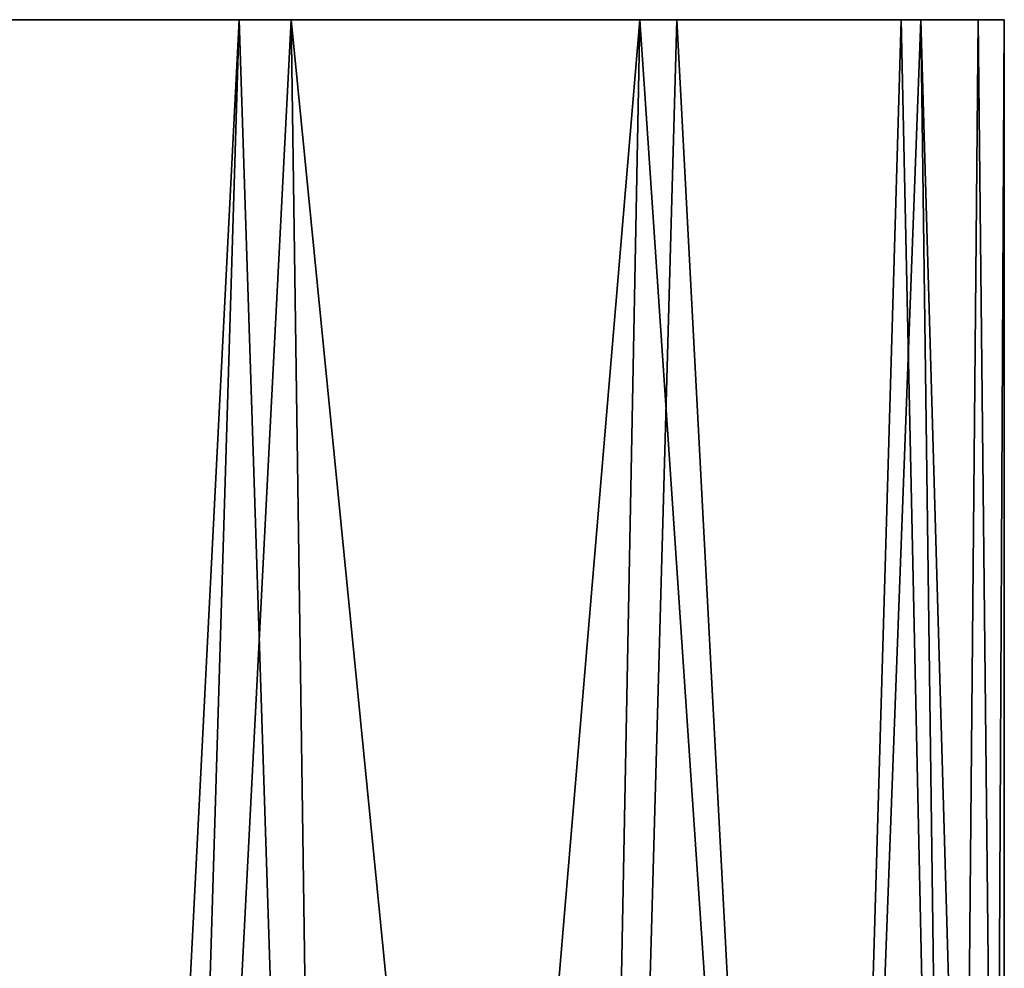
# Model space of a CAD drawing. Extents: x -62 to 87, y -108 to 297.
# Drawn here: x 13 to 25, y 44 to 55 of the extents above; entities that cross this region are included whole.
import ezdxf

# ---------------------------------------------------------------- set-up
doc = ezdxf.new("R2010")
doc.units = 0
doc.header["$MEASUREMENT"] = 0

msp = doc.modelspace()

# ---------------------------------------------------------------- linework, layer by layer
for points in [[(4.1927, 55, -11.297), (15.932, 55, -19.265699), (9.928, 55, -22.944201)], [(8.3111, 55, -8.7251), (15.932, 55, -19.265699), (4.1927, 55, -11.297)], [(10.6564, 55, 22.615), (16.5471, 55, 18.740101), (5.3208, 55, 10.8114)], [(16.5471, 55, 18.740101), (9.1655, 55, 7.8224), (5.3208, 55, 10.8114)], [(11.0759, 55, -4.7462), (20.679001, 55, -14.0491), (8.3111, 55, -8.7251)], [(20.679001, 55, -14.0491), (15.932, 55, -19.265699), (8.3111, 55, -8.7251)], [(9.1655, 55, 7.8224), (21.117599, 55, 13.3808), (11.3059, 55, 4.1687)], [(16.5471, 55, 18.740101), (21.117599, 55, 13.3808), (9.1655, 55, 7.8224)], [(9.928, 55, -22.944201), (13.4387, 6.0054, -21.080799), (12.7174, 2.982, -21.523701)], [(9.928, 55, -22.944201), (15.932, 55, -19.265699), (13.4387, 6.0054, -21.080799)], [(14.1255, 7.9577, 20.6269), (10.6564, 55, 22.615), (13.2195, 5.258, 21.219)], [(16.5471, 55, 18.740101), (10.6564, 55, 22.615), (14.1255, 7.9577, 20.6269)], [(12.05, 55), (24.691999, 55, -3.9122), (11.0759, 55, -4.7462)], [(24.691999, 55, -3.9122), (23.775499, 55, -7.728), (11.0759, 55, -4.7462)], [(23.775499, 55, -7.728), (20.679001, 55, -14.0491), (11.0759, 55, -4.7462)], [(11.3059, 55, 4.1687), (24.009701, 55, 6.9663), (12.05, 55)], [(21.117599, 55, 13.3808), (24.009701, 55, 6.9663), (11.3059, 55, 4.1687)], [(24.009701, 55, 6.9663), (25, 55), (12.05, 55)], [(25, 55), (24.691999, 55, -3.9122), (12.05, 55)], [(15.932, 55, -19.265699), (14.5354, 8.9579, -20.3402), (13.4387, 6.0054, -21.080799)], [(16.5471, 55, 18.740101), (14.1255, 7.9577, 20.6269), (17.133101, 14.0962, 18.2059)], [(15.932, 55, -19.265699), (17.248699, 14.2978, -18.0965), (14.5354, 8.9579, -20.3402)], [(15.932, 55, -19.265699), (20.679001, 55, -14.0491), (17.248699, 14.2978, -18.0965)], [(20.115999, 18.939699, 14.8441), (16.5471, 55, 18.740101), (17.133101, 14.0962, 18.2059)], [(21.117599, 55, 13.3808), (16.5471, 55, 18.740101), (20.115999, 18.939699, 14.8441)], [(17.248699, 14.2978, -18.0965), (20.679001, 55, -14.0491), (19.9862, 18.7409, -15.0183)], [(20.679001, 55, -14.0491), (22.841101, 22.9625, -10.1629), (19.9862, 18.7409, -15.0183)], [(22.8099, 22.9181, 10.2328), (21.117599, 55, 13.3808), (20.115999, 18.939699, 14.8441)], [(20.679001, 55, -14.0491), (23.775499, 55, -7.728), (22.841101, 22.9625, -10.1629)], [(24.009701, 55, 6.9663), (21.117599, 55, 13.3808), (22.8099, 22.9181, 10.2328)], [(24.009701, 55, 6.9663), (22.8099, 22.9181, 10.2328), (24.404699, 25.1724, 5.4231)], [(22.841101, 22.9625, -10.1629), (23.775499, 55, -7.728), (24.4172, 25.189699, -5.3666)], [(23.775499, 55, -7.728), (24.691999, 55, -3.9122), (24.4172, 25.189699, -5.3666)], [(24.8505, 25.7931, 2.7284), (24.009701, 55, 6.9663), (24.404699, 25.1724, 5.4231)], [(25, 55), (24.009701, 55, 6.9663), (24.8505, 25.7931, 2.7284)], [(24.691999, 55, -3.9122), (25, 26), (24.4172, 25.189699, -5.3666)], [(24.691999, 55, -3.9122), (25, 55), (25, 26)], [(25, 55), (24.8505, 25.7931, 2.7284), (25, 26)]]:
    msp.add_3dface(points)

doc.saveas('drawing.dxf')
